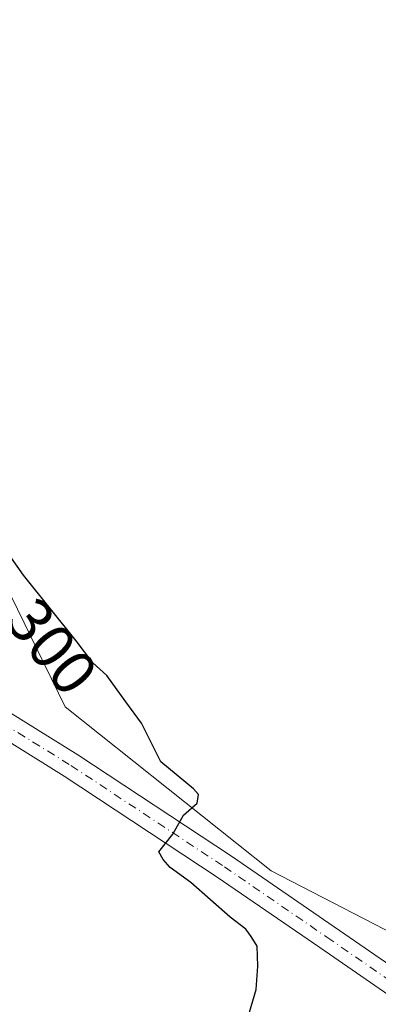
# Model space of a CAD drawing. Units: metres. Extents: x 611929 to 615416, y 4662237 to 4664606.
# Drawn here: x 613950 to 614007, y 4663598 to 4663753 of the extents above; entities that cross this region are included whole.
import ezdxf
from ezdxf.enums import TextEntityAlignment as Align

# ---------------------------------------------------------------- set-up
doc = ezdxf.new("R2010")
doc.units = ezdxf.units.M
doc.header["$MEASUREMENT"] = 0
doc.linetypes.add('DGN Style 4', pattern=[2.6384748266838614, 1.318413404963828, -0.6592067024819142, 0.001648016756204785, -0.6592067024819142])
for name, color, linetype, lineweight in [('Comarca CxS', 21, 'Continuous', 0), ('Comunidad Autónoma CxS', 142, 'Continuous', 0), ('Cultivos herbáceos CxS', 92, 'Continuous', 0), ('Cultivos leñosos CxS', 92, 'Continuous', 0), ('Curva de nivel maestra', 30, 'Continuous', 30), ('Municipio CxS', 4, 'Continuous', 0), ('Pista no pavimentada Cxs', 111, 'Continuous', 0), ('Pista no pavimentada eje', 91, 'DGN Style 4', 0), ('Provincia CxS', 1, 'Continuous', 0), ('Rótulo de curva de nivel directora', 7, 'Continuous', 0)]:
    doc.layers.add(name, color=color, linetype=linetype, lineweight=lineweight)
doc.styles.add('Style-Arial', font='txt')

msp = doc.modelspace()

# ---------------------------------------------------------------- linework, layer by layer
at = {"layer": 'Comarca CxS', "color": 21, "linetype": 'Continuous', "lineweight": 0}
msp.add_3dface([(615410.8800008516, 4662293.359983386), (611965.6600008263, 4662237.879983387), (611929.0000008271, 4664550.999983362), (615373.1000008526, 4664606.469983363)], dxfattribs=at)
at = {"layer": 'Comunidad Autónoma CxS', "color": 142, "linetype": 'Continuous', "lineweight": 0}
msp.add_3dface([(615410.8800008516, 4662293.359983386), (611965.6600008263, 4662237.879983387), (611929.0000008271, 4664550.999983362), (615373.1000008526, 4664606.469983363)], dxfattribs=at)
at = {"layer": 'Cultivos herbáceos CxS', "color": 92, "linetype": 'Continuous', "lineweight": 0}
for points in [[(614010.8711000001, 4663608.2523, 298.6895999999979), (613989.7401000002, 4663619.122099999, 299.3788999999961), (613957.1847000001, 4663645.023499999, 301.0960000000051), (613937.7887000004, 4663684.696900001, 300.0883000000031), (613908.6952999998, 4663751.1139, 298.0114999999932), (613890.2307000002, 4663796.507300001, 295.563599999994), (613812.3403000003, 4663766.1919, 297.9409000000014), (613801.8158999998, 4663756.978700001, 298.9952000000048), (613793.2763, 4663745.284700001, 300.1594999999944), (613784.8705000002, 4663729.1489, 301.1128000000026), (613775.1568999998, 4663714.242699999, 301.6463999999978), (613769.5778999999, 4663709.626900001, 302.313599999994), (613759.9748999998, 4663711.875700001, 302.0362000000023), (613754.5629000004, 4663722.510500001, 302.2207999999956), (613744.1630999995, 4663750.780300001, 302.6309999999939), (613735.6929000001, 4663757.511299999, 301.7654000000039), (613711.4633, 4663759.951300001, 301.8129000000045), (613687.4483000003, 4663755.4111, 301.5489999999991), (613647.4045000002, 4663741.660700001, 303.7856999999931), (613640.3662999999, 4663749.927300001, 305.2011999999959)], [(614010.9033000004, 4663608.2357, 298.6906000000017), (614010.8711000001, 4663608.2523, 298.6895999999979), (613989.7401000002, 4663619.122099999, 299.3788999999961), (613957.1847000001, 4663645.023499999, 301.0960000000051), (613937.7887000004, 4663684.696900001, 300.0883000000031), (613908.6952999998, 4663751.1139, 298.0114999999932), (613890.2307000002, 4663796.507300001, 295.563599999994), (613812.3403000003, 4663766.1919, 297.9409000000014), (613801.8158999998, 4663756.978700001, 298.9952000000048), (613793.2763, 4663745.284700001, 300.1594999999944), (613784.8705000002, 4663729.1489, 301.1128000000026), (613775.1568999998, 4663714.242699999, 301.6463999999978), (613769.5778999999, 4663709.626900001, 302.313599999994), (613759.9748999998, 4663711.875700001, 302.0362000000023), (613754.5629000004, 4663722.510500001, 302.2207999999956), (613744.1630999995, 4663750.780300001, 302.6309999999939), (613735.6929000001, 4663757.511299999, 301.7654000000039), (613711.4633, 4663759.951300001, 301.8129000000045), (613687.4483000003, 4663755.4111, 301.5489999999991), (613647.4045000002, 4663741.660700001, 303.7856999999931)]]:
    msp.add_polyline3d(points, dxfattribs=at)
at = {"layer": 'Cultivos leñosos CxS', "color": 92, "linetype": 'Continuous', "lineweight": 0}
for points in [[(614010.9033000004, 4663608.2357, 298.6906000000017), (614010.8711000001, 4663608.2523, 298.6895999999979), (613989.7401000002, 4663619.122099999, 299.3788999999961), (613957.1847000001, 4663645.023499999, 301.0960000000051), (613937.7887000004, 4663684.696900001, 300.0883000000031), (613908.6952999998, 4663751.1139, 298.0114999999932), (613890.2307000002, 4663796.507300001, 295.563599999994), (613812.3403000003, 4663766.1919, 297.9409000000014), (613801.8158999998, 4663756.978700001, 298.9952000000048), (613793.2763, 4663745.284700001, 300.1594999999944), (613784.8705000002, 4663729.1489, 301.1128000000026), (613775.1568999998, 4663714.242699999, 301.6463999999978), (613769.5778999999, 4663709.626900001, 302.313599999994), (613759.9748999998, 4663711.875700001, 302.0362000000023), (613754.5629000004, 4663722.510500001, 302.2207999999956), (613744.1630999995, 4663750.780300001, 302.6309999999939), (613735.6929000001, 4663757.511299999, 301.7654000000039), (613711.4633, 4663759.951300001, 301.8129000000045), (613687.4483000003, 4663755.4111, 301.5489999999991), (613647.4045000002, 4663741.660700001, 303.7856999999931)], [(613890.2307000002, 4663796.507300001, 295.563599999994), (613908.6952999998, 4663751.1139, 298.0114999999932), (613937.7887000004, 4663684.696900001, 300.0883000000031), (613957.1847000001, 4663645.023499999, 301.0960000000051), (613989.7401000002, 4663619.122099999, 299.3788999999961), (614010.8711000001, 4663608.2523, 298.6895999999979)]]:
    msp.add_polyline3d(points, dxfattribs=at)
at = {"layer": 'Curva de nivel maestra', "color": 30, "linetype": 'Continuous', "lineweight": 30, "elevation": 300, "flags": 128}
msp.add_lwpolyline([(613985.1699999999, 4663592.9001), (613987.3799999999, 4663600.4101), (613987.6500000004, 4663604.0701), (613987.5300000003, 4663607.2301), (613986.5800000001, 4663608.7501), (613985.7199999997, 4663609.940099999), (613983.2699999996, 4663611.8301), (613977.0599999996, 4663617.280099999), (613973.7800000003, 4663619.6601), (613972.6600000003, 4663620.940099999), (613972.0199999996, 4663622.1501), (613974.2100000001, 4663624.9001), (613975.8799999999, 4663627.9001), (613978.0599999996, 4663629.8201), (613978.25, 4663631.170100001), (613977.4600000001, 4663632.0701), (613972.3300000001, 4663636.360099999), (613969.25, 4663642.460100001), (613966.7699999996, 4663645.8201), (613963.7599999999, 4663649.9801), (613961.5899999999, 4663651.970100001), (613958.9199999999, 4663655.460100001), (613950.5999999996, 4663665.780099999), (613938.9100000003, 4663682.3201)], dxfattribs=at)
at = {"layer": 'Municipio CxS', "color": 4, "linetype": 'Continuous', "lineweight": 0}
msp.add_3dface([(615410.8800008516, 4662293.359983386), (611965.6600008263, 4662237.879983387), (611929.0000008271, 4664550.999983362), (615373.1000008526, 4664606.469983363)], dxfattribs=at)
at = {"layer": 'Pista no pavimentada Cxs', "color": 111, "linetype": 'Continuous', "lineweight": 0}
for points in [[(614207.4785000002, 4663447.614700001, 284.6766000000061), (614159.7537000002, 4663485.4981, 285.0501999999979), (614119.6485000001, 4663517.2437, 286.1113000000041), (614093.4151, 4663537.764900001, 287.5942000000068), (614067.4068999998, 4663557.641100001, 289.7290999999968), (614047.1202999996, 4663572.433499999, 291.8083999999944), (614019.2018999998, 4663591.997500001, 295.155899999998), (613997.4083000004, 4663607.020300001, 297.7943999999989), (613981.2326999997, 4663618.121099999, 299.5475000000006), (613957.0351, 4663634.0767, 301.3466000000044), (613941.7127, 4663643.587300001, 301.881899999993), (613943.8221000005, 4663646.985900001, 301.8972000000067), (613959.1913000002, 4663637.4463, 301.1459000000032), (613983.4654999999, 4663621.440099999, 299.5007000000041), (613999.6750999996, 4663610.316099999, 298.0071000000025), (614021.4846999999, 4663595.282099999, 294.9474999999948), (614049.4467000002, 4663575.687700001, 291.7069999999949), (614069.7999, 4663560.846700001, 289.7266999999993), (614095.8618999999, 4663540.929300001, 287.6177000000025), (614122.1221000003, 4663520.3871, 285.7424000000028), (614162.2385, 4663488.6327, 284.6760000000068), (614209.9759000001, 4663450.7393, 284.3840000000055)], [(613943.8221000005, 4663646.985900001, 301.8972000000067), (613959.1913000002, 4663637.4463, 301.1459000000032), (613983.4654999999, 4663621.440099999, 299.5007000000041), (613999.6750999996, 4663610.316099999, 298.0071000000025), (614021.4846999999, 4663595.282099999, 294.9474999999948), (614049.4467000002, 4663575.687700001, 291.7069999999949), (614069.7999, 4663560.846700001, 289.7266999999993), (614095.8618999999, 4663540.929300001, 287.6177000000025), (614122.1221000003, 4663520.3871, 285.7424000000028), (614162.2385, 4663488.6327, 284.6760000000068), (614209.9759000001, 4663450.7393, 284.3840000000055)], [(614207.4785000002, 4663447.614700001, 284.6766000000061), (614159.7537000002, 4663485.4981, 285.0501999999979), (614119.6485000001, 4663517.2437, 286.1113000000041), (614093.4151, 4663537.764900001, 287.5942000000068), (614067.4068999998, 4663557.641100001, 289.7290999999968), (614047.1202999996, 4663572.433499999, 291.8083999999944), (614019.2018999998, 4663591.997500001, 295.155899999998), (613997.4083000004, 4663607.020300001, 297.7943999999989), (613981.2326999997, 4663618.121099999, 299.5475000000006), (613957.0351, 4663634.0767, 301.3466000000044), (613941.7127, 4663643.587300001, 301.881899999993)]]:
    msp.add_polyline3d(points, dxfattribs=at)
at = {"layer": 'Pista no pavimentada eje', "color": 91, "linetype": 'DGN Style 4', "lineweight": 0}
msp.add_polyline3d([(613942.7675000001, 4663645.286499999, 301.8671000000031), (613958.1133000003, 4663635.761499999, 301.2225000000035), (613982.3491000002, 4663619.7807, 299.437699999995), (613998.5417, 4663608.668099999, 297.792300000001), (614020.3432999998, 4663593.639900001, 295.0685999999987), (614048.2834999999, 4663574.060699999, 291.7639999999956), (614068.6035000002, 4663559.243899999, 289.7081999999937), (614094.6385000005, 4663539.347100001, 287.5959000000003), (614120.8853000002, 4663518.815500001, 285.9573999999994), (614160.9961000001, 4663487.065500001, 284.914499999999), (614208.7270999998, 4663449.177100001, 284.559500000003)], dxfattribs=at)
at = {"layer": 'Provincia CxS', "color": 1, "linetype": 'Continuous', "lineweight": 0}
msp.add_3dface([(615410.8800008516, 4662293.359983386), (611965.6600008263, 4662237.879983387), (611929.0000008271, 4664550.999983362), (615373.1000008526, 4664606.469983363)], dxfattribs=at)

# ---------------------------------------------------------------- texts
at = {"layer": 'Rótulo de curva de nivel directora', "color": 7, "linetype": 'Continuous', "lineweight": 0, "style": 'Style-Arial'}
msp.add_text('300', height=7.000000000000002, rotation=308.8757904016049, dxfattribs=at).set_placement((613955.1063104125, 4663654.562817369), align=Align.MIDDLE_CENTER)

doc.saveas('drawing.dxf')
